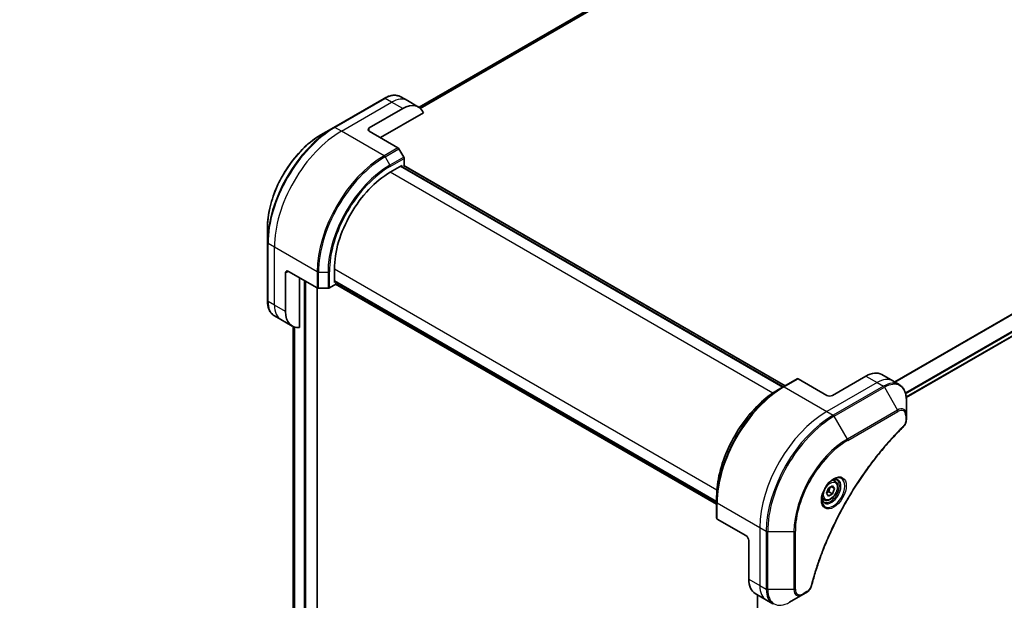
# Model space of a CAD drawing. Units: millimetres. Extents: x -2269 to 7371, y 48 to 1734.
# Drawn here: x -1693 to -1421, y 765 to 925 of the extents above; entities that cross this region are included whole.
import ezdxf

# ---------------------------------------------------------------- set-up
doc = ezdxf.new("R2010")
doc.units = ezdxf.units.MM
doc.header["$LTSCALE"] = 6
doc.layers.get('Defpoints').update_dxf_attribs({"lineweight": 25})
for name, color, linetype, lineweight in [('Dimension (ISO)', 7, 'Continuous', 18), ('Visible (ISO)', 7, 'Continuous', 35), ('Visible Narrow (ISO)', 7, 'Continuous', 25)]:
    doc.layers.add(name, color=color, linetype=linetype, lineweight=lineweight)
doc.styles.add('Note Text (TK)', font='MS PGothic.ttf')
doc.dimstyles.new('Default - Method 1b (TK)', dxfattribs={"dimscale": 6, "dimtxt": 2.5, "dimasz": 2.5, "dimexe": 1, "dimexo": 1.5, "dimgap": 1, "dimtad": 1, "dimrnd": 1e-08, "dimdsep": 46, "dimtxsty": 'Note Text (TK)', "dimblk": 'OPEN', "dimcen": 0.09, "dimdle": 5, "dimclrd": 100, "dimclre": 100, "dimclrt": 7, "dimadec": 1, "dimazin": 1, "dimtfac": 1, "dimtmove": 0, "dimatfit": 3, "dimldrblk": 'OPEN', "dimfxl": 1, "dimtolj": 1, "dimlwd": -1, "dimlwe": -1, "dimarcsym": 0})

# ---------------------------------------------------------------- blocks, each defined once
blk = doc.blocks.new('_Open')
at = {"color": 0, "linetype": 'ByBlock', "lineweight": -2}
for p, q in [((-1, 0.167), (0, 0)), ((-1, -0.167), (0, 0)), ((0, 0), (-1, 0))]:
    blk.add_line(p, q, dxfattribs=at)
blk = doc.blocks.new('*D34')
at = {"layer": 'Defpoints', "color": 0}
for p in [(-1566.61, 1138.11), (-1501.16, 1100.33), (-1900.98, 936.49)]:
    blk.add_point(p, dxfattribs=at)
at = {"layer": 'Dimension (ISO)', "color": 100}
for p, q in [((-1557.77, 1133.01), (-1495.28, 1096.93)), ((-1817.14, 903.37), (-1513.89, 1092.39)), ((-1892.15, 931.39), (-1823.98, 892.03))]:
    blk.add_line(p, q, dxfattribs=at)
at = {"layer": 'Dimension (ISO)', "color": 100, "xscale": 15, "yscale": 15, "zscale": 15}
for p, rotation in [((-1501.16, 1100.33), 31.93683233743725), ((-1829.87, 895.43), 211.9368323374372)]:
    blk.add_blockref('_Open', p, dxfattribs=dict(at, rotation=rotation))
at = {"layer": 'Dimension (ISO)', "color": 7, "insert": (-1681.07, 1002.47), "char_height": 15, "attachment_point": 4, "rotation": 31.9368, "style": 'Note Text (TK)'}
blk.add_mtext('\\A1;{\\Q-28.063;\\W0.833;\\H0.816x;438}', dxfattribs=at)

msp = doc.modelspace()

# ---------------------------------------------------------------- linework, layer by layer
at = {"layer": 'Visible (ISO)'}
for p, q in [((-1323.7204, 1050.2078), (-1582.3545, 900.8854)), ((-1447.6444, 820.7279), (-1188.1072, 970.5717)), ((-1591.9747, 903.3621), (-1605.8597, 895.3456)), ((-1585.5696, 902.7462), (-1587.3383, 903.7673)), ((-1582.484, 900.9647), (-1585.5696, 902.7462)), ((-1596.1044, 895.1881), (-1586.8477, 900.5325)), ((-1593.0188, 892.516), (-1581.1269, 899.3818)), ((-1605.8597, 895.3456), (-1609.4907, 893.2492)), ((-1596.1044, 894.2974), (-1588.1645, 889.7134)), ((-1586.575, 887.1446), (-1587.8918, 889.4255)), ((-1590.3189, 882.9407), (-1587.0791, 884.8112)), ((-1587.0791, 884.8112), (-1587.0791, 884.544)), ((-1586.5298, 884.7829), (-1481.1486, 823.9411)), ((-1586.462, 884.7438), (-1586.462, 886.7645)), ((-1481.6886, 823.6293), (-1587.3689, 884.6439)), ((-1624.2601, 867.6679), (-1624.2601, 863.4752)), ((-1624.2601, 863.4752), (-1624.2601, 847.4422)), ((-1619.246, 844.4169), (-1619.246, 855.1056)), ((-1618.4746, 855.5509), (-1610.5348, 850.9669)), ((-1605.7467, 852.4779), (-1605.7467, 856.219)), ((-1615.3891, 840.0379), (-1615.3891, 853.7695)), ((-1605.7467, 852.8126), (-1500.0664, 791.7981)), ((-1605.5153, 852.6116), (-1605.7467, 852.4779)), ((-1610.5106, 636.6556), (-1610.5106, 850.9537)), ((-1610.1491, 850.8746), (-1607.5154, 850.8746)), ((-1607.1297, 850.9669), (-1605.3797, 851.9772)), ((-1500.0664, 791.1746), (-1605.4475, 852.0164)), ((-1620.5241, 842.2032), (-1622.2928, 843.2244)), ((-1617.4386, 840.4218), (-1620.5241, 842.2032)), ((-1617.1507, 840.2762), (-1617.1507, 656.3877)), ((-1477.8091, 825.8692), (-1481.666, 823.6424)), ((-1469.5965, 821.2581), (-1477.5363, 825.8421)), ((-1458.7971, 826.6024), (-1468.0537, 821.2581)), ((-1454.4334, 827.0347), (-1451.3479, 825.2532)), ((-1451.3479, 825.2532), (-1449.5792, 824.2321)), ((-1481.666, 823.6424), (-1482.9829, 822.8821)), ((-1447.6119, 815.8215), (-1447.6119, 820.0142)), ((-1447.6119, 814.6305), (-1447.6119, 815.8215)), ((-1467.3251, 797.5798), (-1467.9109, 797.918)), ((-1469.7071, 794.2053), (-1469.1504, 795.6401)), ((-1469.1504, 795.6401), (-1468.037, 796.283)), ((-1468.4445, 796.0477), (-1467.4803, 795.491)), ((-1468.037, 796.283), (-1467.4803, 795.491)), ((-1467.4803, 795.491), (-1468.037, 794.0561)), ((-1500.0664, 791.772), (-1500.0664, 793.2925)), ((-1470.3251, 792.3837), (-1470.9109, 792.7218)), ((-1469.1504, 793.4133), (-1469.7071, 794.2053)), ((-1468.037, 794.0561), (-1469.1504, 793.4133)), ((-1469.0398, 794.6351), (-1468.037, 794.0561)), ((-1500.0664, 791.772), (-1500.0664, 787.3184)), ((-1491.9668, 782.5116), (-1499.9066, 787.0957)), ((-1491.1954, 781.1755), (-1491.1954, 770.4868)), ((-1489.3879, 766.4917), (-1486.3024, 764.7103)), ((-1488.7457, 766.1209), (-1488.7457, 578.0635)), ((-1479.8973, 764.0943), (-1476.2663, 766.1907)), ((-1476.2663, 766.1907), (-1475.2349, 766.7862)), ((-1486.3024, 764.7103), (-1484.5337, 763.6891))]:
    msp.add_line(p, q, dxfattribs=at)
for centre, major_axis, start_param, end_param in [((-1586.8477, 893.4067), (4.3636, 7.558), 5.88218392, 7.06858347), ((-1595.333, 894.7428), (-1.0909, 0), 5.49778714, 7.06858347), ((-1588.1645, 889.268), (-0.2727, 0.4724), 4.71238898, 5.49778714), ((-1586.8477, 886.9872), (-0.2727, 0.4724), 3.92699082, 4.71238898), ((-1590.3189, 865.1262), (10.9091, 18.8951), 0.78539816, 2.35619449), ((-1618.4746, 854.6602), (-0.5455, 0.9448), 5.49778714, 7.06858347), ((-1610.1491, 851.1896), (0.5455, 0), 3.92699082, 4.71238898), ((-1607.5154, 851.1896), (0.5455, 0), 4.71238898, 5.49778714), ((-1613.0749, 847.9798), (-4.3636, -7.558), 5.49778714, 6.6841867), ((-1458.7971, 819.4766), (4.3636, 7.558), 0, 0.78539816), ((-1477.5363, 825.3968), (-0.2727, 0.4724), 5.49778714, 6.28318531), ((-1468.8251, 821.7034), (1.0909, 0), 3.92699082, 5.49778714), ((-1499.5209, 787.3184), (-0.5455, 0), 0, 0.78539816), ((-1491.9668, 781.6209), (-0.5455, 0.9448), 3.92699082, 5.49778714), ((-1485.0243, 774.0497), (-4.3636, -7.558), 5.49778714, 6.28318531)]:
    msp.add_ellipse(centre, major_axis=major_axis, ratio=0.57735027, start_param=start_param, end_param=end_param, dxfattribs=at)
for points, knots in [([(-1591.9747, 903.3621), (-1591.6503, 903.5494), (-1591.3235, 903.7087), (-1590.6707, 903.9662), (-1590.3447, 904.0644), (-1589.6998, 904.1948), (-1589.3809, 904.2269), (-1588.758, 904.22), (-1588.454, 904.181), (-1587.8726, 904.0289), (-1587.5954, 903.9158), (-1587.3383, 903.7673)], [3.141592654, 3.141592654, 3.141592654, 3.141592654, 3.298672286, 3.298672286, 3.455751919, 3.455751919, 3.612831552, 3.612831552, 3.769911184, 3.769911184, 3.926990817, 3.926990817, 3.926990817, 3.926990817]), ([(-1609.4907, 893.2492), (-1611.0516, 892.348), (-1612.6024, 891.1678), (-1615.5453, 888.3645), (-1616.937, 886.7418), (-1619.4319, 883.2082), (-1620.5349, 881.2978), (-1622.3476, 877.3703), (-1623.0571, 875.3538), (-1624.0133, 871.4035), (-1624.2601, 869.4703), (-1624.2601, 867.6679)], [3.14159265, 3.14159265, 3.14159265, 3.14159265, 3.45575192, 3.45575192, 3.76991118, 3.76991118, 4.08407045, 4.08407045, 4.39822972, 4.39822972, 4.71238898, 4.71238898, 4.71238898, 4.71238898]), ([(-1622.2928, 843.2244), (-1622.5499, 843.3728), (-1622.7865, 843.5563), (-1623.2089, 843.9838), (-1623.3947, 844.2275), (-1623.7121, 844.7635), (-1623.8437, 845.0558), (-1624.0533, 845.6794), (-1624.1312, 846.0108), (-1624.2346, 846.705), (-1624.2601, 847.0677), (-1624.2601, 847.4422)], [0.785398163, 0.785398163, 0.785398163, 0.785398163, 0.942477796, 0.942477796, 1.099557429, 1.099557429, 1.256637061, 1.256637061, 1.413716694, 1.413716694, 1.570796327, 1.570796327, 1.570796327, 1.570796327]), ([(-1482.9829, 822.8821), (-1484.7861, 821.841), (-1486.5792, 820.4765), (-1489.9831, 817.2342), (-1491.5933, 815.3567), (-1494.4804, 811.2677), (-1495.7568, 809.0569), (-1497.8544, 804.5121), (-1498.6753, 802.1789), (-1499.7813, 797.6099), (-1500.0664, 795.3748), (-1500.0664, 793.2925)], [1.57079633, 1.57079633, 1.57079633, 1.57079633, 1.88495559, 1.88495559, 2.19911486, 2.19911486, 2.51327412, 2.51327412, 2.82743339, 2.82743339, 3.14159265, 3.14159265, 3.14159265, 3.14159265]), ([(-1447.6119, 820.0142), (-1447.6119, 820.3888), (-1447.6374, 820.7515), (-1447.7408, 821.4456), (-1447.8187, 821.777), (-1448.0283, 822.4007), (-1448.1599, 822.6929), (-1448.4773, 823.2289), (-1448.6631, 823.4726), (-1449.0855, 823.9001), (-1449.3221, 824.0837), (-1449.5792, 824.2321)], [0, 0, 0, 0, 0.157079633, 0.157079633, 0.314159265, 0.314159265, 0.471238898, 0.471238898, 0.628318531, 0.628318531, 0.785398163, 0.785398163, 0.785398163, 0.785398163]), ([(-1447.6119, 814.6305), (-1447.6119, 814.4831), (-1447.6264, 814.3338), (-1447.6804, 814.0337), (-1447.72, 813.8831), (-1447.8223, 813.5845), (-1447.8849, 813.4366), (-1448.0316, 813.1486), (-1448.1157, 813.0085), (-1448.3049, 812.7421), (-1448.4097, 812.6157), (-1448.5269, 812.5001)], [0, 0, 0, 0, 0.037500483, 0.037500483, 0.075000966, 0.075000966, 0.11250145, 0.11250145, 0.150001933, 0.150001933, 0.187502416, 0.187502416, 0.187502416, 0.187502416]), ([(-1448.5269, 812.5001), (-1449.1114, 811.9232), (-1449.6846, 811.3413), (-1450.8276, 810.1468), (-1451.394, 809.5377), (-1452.5155, 808.2972), (-1453.0705, 807.6658), (-1454.1683, 806.382), (-1454.7109, 805.7295), (-1455.7827, 804.4048), (-1456.3118, 803.7325), (-1457.3555, 802.3695), (-1457.87, 801.6788), (-1458.8835, 800.2803), (-1459.3824, 799.5725), (-1460.3636, 798.1413), (-1460.8459, 797.4179), (-1461.7929, 795.9568), (-1462.2576, 795.2192), (-1463.1684, 793.7312), (-1463.6146, 792.9809), (-1464.4875, 791.469), (-1464.9142, 790.7075), (-1465.7473, 789.1747), (-1466.1537, 788.4035), (-1466.9455, 786.853), (-1467.3308, 786.0737), (-1468.0796, 784.5084), (-1468.4431, 783.7225), (-1469.1475, 782.1457), (-1469.4883, 781.3548), (-1470.1469, 779.7695), (-1470.4645, 778.9751), (-1471.0758, 777.3846), (-1471.3696, 776.5884), (-1472.0733, 774.5977), (-1472.4681, 773.403), (-1473.2007, 771.0184), (-1473.5364, 769.8358), (-1473.8474, 768.6437)], [0, 0, 0, 0, 0.24131062, 0.24131062, 0.48262125, 0.48262125, 0.72393187, 0.72393187, 0.9652425, 0.9652425, 1.20655312, 1.20655312, 1.44786375, 1.44786375, 1.68917437, 1.68917437, 1.930485, 1.930485, 2.17179562, 2.17179562, 2.41310625, 2.41310625, 2.65441687, 2.65441687, 2.8957275, 2.8957275, 3.13703812, 3.13703812, 3.37834875, 3.37834875, 3.61965937, 3.61965937, 3.86097, 3.86097, 4.10228062, 4.10228062, 4.46424656, 4.46424656, 4.82621249, 4.82621249, 4.82621249, 4.82621249]), ([(-1467.781, 798.0341), (-1468.0827, 797.8599), (-1468.3933, 797.6277), (-1468.9977, 797.0637), (-1469.2912, 796.7311), (-1469.8269, 795.9976), (-1470.0686, 795.5961), (-1470.4719, 794.7689), (-1470.6332, 794.3431), (-1470.8592, 793.5172), (-1470.9244, 793.1169), (-1470.9449, 792.6829), (-1470.9465, 792.6165), (-1470.9465, 792.5514)], [1.57079633, 1.57079633, 1.57079633, 1.57079633, 1.86959948, 1.86959948, 2.17192665, 2.17192665, 2.47714855, 2.47714855, 2.78265884, 2.78265884, 3.08573562, 3.08573562, 3.14159265, 3.14159265, 3.14159265, 3.14159265]), ([(-1468.0683, 797.8525), (-1468.0272, 797.8712), (-1467.9866, 797.8884), (-1467.8241, 797.9525), (-1467.7069, 797.9873), (-1467.4875, 798.0317), (-1467.3854, 798.0413), (-1467.1985, 798.0392), (-1467.1139, 798.0277), (-1466.96, 797.9874), (-1466.8907, 797.9589), (-1466.8265, 797.9218)], [4.818017476, 4.818017476, 4.818017476, 4.818017476, 4.869468613, 4.869468613, 5.026548246, 5.026548246, 5.183627878, 5.183627878, 5.340707511, 5.340707511, 5.497787144, 5.497787144, 5.497787144, 5.497787144]), ([(-1467.3251, 797.5798), (-1467.1632, 797.4864), (-1467.0241, 797.3551), (-1466.7978, 797.0289), (-1466.7155, 796.8303), (-1466.61, 796.3709), (-1466.5956, 796.1047), (-1466.6414, 795.541), (-1466.7042, 795.2426), (-1466.8984, 794.6501), (-1467.0293, 794.3563), (-1467.3452, 793.7999), (-1467.5299, 793.5375), (-1467.9374, 793.0672), (-1468.1602, 792.8596), (-1468.6276, 792.5207), (-1468.8722, 792.3897), (-1469.3592, 792.2292), (-1469.6027, 792.197), (-1470.0091, 792.2442), (-1470.1762, 792.2977), (-1470.3251, 792.3837)], [3.92699082, 3.92699082, 3.92699082, 3.92699082, 4.19278519, 4.19278519, 4.48240969, 4.48240969, 4.81050461, 4.81050461, 5.14921548, 5.14921548, 5.48534867, 5.48534867, 5.81990807, 5.81990807, 6.15582351, 6.15582351, 6.49447577, 6.49447577, 6.82407541, 6.82407541, 7.06858347, 7.06858347, 7.06858347, 7.06858347]), ([(-1470.3719, 791.7808), (-1470.4362, 791.8179), (-1470.4956, 791.8637), (-1470.6073, 791.9768), (-1470.6597, 792.0443), (-1470.7549, 792.2051), (-1470.7976, 792.2984), (-1470.8689, 792.5106), (-1470.8974, 792.6295), (-1470.9231, 792.8022), (-1470.9285, 792.846), (-1470.9329, 792.891)], [2.35619449, 2.35619449, 2.35619449, 2.35619449, 2.513274123, 2.513274123, 2.670353756, 2.670353756, 2.827433388, 2.827433388, 2.984513021, 2.984513021, 3.035964158, 3.035964158, 3.035964158, 3.035964158]), ([(-1473.8474, 768.6437), (-1473.8889, 768.4845), (-1473.9459, 768.3304), (-1474.0821, 768.0335), (-1474.1614, 767.8906), (-1474.3374, 767.6195), (-1474.4342, 767.4913), (-1474.6416, 767.2535), (-1474.7523, 767.1439), (-1474.9851, 766.9471), (-1475.1072, 766.8599), (-1475.2349, 766.7862)], [0, 0, 0, 0, 0.037500834, 0.037500834, 0.075001667, 0.075001667, 0.112502501, 0.112502501, 0.150003335, 0.150003335, 0.187504168, 0.187504168, 0.187504168, 0.187504168])]:
    msp.add_open_spline(points, degree=3, knots=knots, dxfattribs=at)
for points, weights in [([(-1469.0398, 794.6351), (-1468.9275, 795.4086), (-1468.5338, 795.9961)], [1, 1.14666441016, 1.01523736138]), ([(-1469.6355, 794.3899), (-1469.392, 794.5229), (-1469.0398, 794.6351)], [1.07672477615, 1.07039454817, 1])]:
    msp.add_rational_spline(points, weights, degree=2, dxfattribs=at)
at = {"layer": 'Visible Narrow (ISO)'}
for p, q in [((-1321.1252, 1051.2876), (-1582.039, 900.649)), ((-1581.9645, 900.5829), (-1320.9557, 1051.2764)), ((-1582.3532, 900.8845), (-1323.7039, 1050.2158)), ((-1189.9871, 975.6616), (-1450.925, 825.0091)), ((-1450.7232, 824.8926), (-1189.8603, 975.5018)), ((-1188.1059, 971.9283), (-1447.8785, 821.9485)), ((-1447.8064, 821.6887), (-1188.0332, 971.6688)), ((-1188.0395, 970.7215), (-1447.6549, 820.8324)), ((-1605.587, 895.3186), (-1591.702, 903.3351)), ((-1603.8182, 894.2974), (-1589.9332, 902.3139)), ((-1589.9332, 902.3139), (-1591.702, 903.3351)), ((-1586.8477, 900.5325), (-1589.9332, 902.3139)), ((-1603.8182, 894.2974), (-1605.587, 895.3186)), ((-1592.0215, 887.4865), (-1603.8182, 894.2974)), ((-1596.1044, 894.2974), (-1596.1044, 895.1881)), ((-1588.1645, 889.7134), (-1592.0215, 887.4865)), ((-1591.7487, 887.1986), (-1587.8918, 889.4255)), ((-1591.7487, 887.1986), (-1590.4319, 884.9178)), ((-1586.575, 887.1446), (-1590.4319, 884.9178)), ((-1590.3189, 884.5377), (-1586.462, 886.7645)), ((-1586.6934, 884.7667), (-1481.2445, 823.8857)), ((-1484.5656, 821.884), (-1590.3189, 882.9407)), ((-1587.4648, 884.5885), (-1481.7845, 823.574)), ((-1622.3316, 862.2314), (-1624.1003, 863.2525)), ((-1624.1003, 847.2195), (-1624.1003, 863.2525)), ((-1610.5348, 855.4205), (-1622.3316, 862.2314)), ((-1622.3316, 846.1983), (-1622.3316, 862.2314)), ((-1619.246, 855.1056), (-1618.4746, 855.5509)), ((-1610.5348, 855.4205), (-1610.5348, 850.9669)), ((-1610.1491, 850.8746), (-1610.1491, 855.3283)), ((-1610.1491, 855.3283), (-1607.5154, 855.3283)), ((-1607.5154, 855.3283), (-1607.5154, 850.8746)), ((-1607.1297, 850.9669), (-1607.1297, 855.4205)), ((-1605.7467, 856.219), (-1499.9934, 795.1623)), ((-1614.0777, 853.0124), (-1614.0777, 634.7851)), ((-1613.6149, 634.7851), (-1613.6149, 852.7452)), ((-1500.0664, 791.9087), (-1605.7467, 852.9233)), ((-1500.0664, 791.2852), (-1605.5153, 852.1662)), ((-1610.6065, 851.0083), (-1610.6065, 636.522)), ((-1622.3316, 846.1983), (-1624.1003, 847.2195)), ((-1619.246, 844.4169), (-1622.3316, 846.1983)), ((-1617.1494, 656.3776), (-1617.1494, 840.2756)), ((-1616.7883, 840.1445), (-1616.7883, 654.5353)), ((-1616.6938, 654.4807), (-1616.6938, 840.1185)), ((-1481.3933, 823.6153), (-1477.5363, 825.8421)), ((-1458.7971, 826.6024), (-1455.7115, 824.821)), ((-1481.3933, 823.6153), (-1469.5965, 816.8045)), ((-1455.7115, 824.821), (-1469.5965, 816.8045)), ((-1453.9428, 823.7998), (-1467.8278, 815.7833)), ((-1467.5551, 815.4954), (-1453.6701, 823.5119)), ((-1455.7115, 824.821), (-1453.9428, 823.7998)), ((-1453.6701, 823.5119), (-1450.0391, 817.2228)), ((-1469.5965, 816.8045), (-1467.8278, 815.7833)), ((-1450.0391, 817.2228), (-1463.9241, 809.2063)), ((-1463.8111, 808.8262), (-1449.9261, 816.8427)), ((-1463.9241, 809.2063), (-1467.5551, 815.4954)), ((-1447.7717, 815.5988), (-1447.7717, 814.4078)), ((-1499.9066, 791.5493), (-1488.1099, 784.7384)), ((-1499.9066, 787.0957), (-1499.9066, 791.5493)), ((-1488.1099, 784.7384), (-1488.1099, 768.7054)), ((-1488.1099, 784.7384), (-1486.3411, 783.7173)), ((-1486.3411, 783.7173), (-1486.3411, 767.6842)), ((-1485.9555, 767.592), (-1485.9555, 783.625)), ((-1485.9555, 783.625), (-1478.6934, 783.625)), ((-1478.6934, 783.625), (-1478.6934, 767.592)), ((-1478.3077, 767.6842), (-1478.3077, 783.7173)), ((-1491.1954, 770.4868), (-1488.1099, 768.7054)), ((-1488.1099, 768.7054), (-1486.3411, 767.6842)), ((-1488.6498, 578.2008), (-1488.6498, 766.0656)), ((-1478.6934, 767.592), (-1485.9555, 767.592)), ((-1475.1219, 767.0359), (-1476.1533, 766.4404))]:
    msp.add_line(p, q, dxfattribs=at)
for centre, major_axis, ratio, start_param, end_param in [((-1591.702, 896.2093), (4.3636, 7.558), 0.57735027, 0, 0.78539816), ((-1591.702, 902.8897), (-0.2727, 0.4724), 0.57735027, 5.49778714, 6.28318531), ((-1589.9332, 895.1881), (4.3636, 7.558), 0.57735027, 0, 0.78539816), ((-1605.8597, 874.0987), (-13.011, -22.5358), 0.57735027, 3.92699082, 5.49778714), ((-1609.4907, 876.195), (10.4435, 18.0887), 0.57735027, 0.78539816, 2.35619449), ((-1605.587, 873.9412), (13.0909, 22.6741), 0.57735027, 0.78539816, 2.35619449), ((-1603.8182, 872.9201), (13.0909, 22.6741), 0.57735027, 0.78539816, 2.35619449), ((-1605.587, 894.8732), (-0.2727, 0.4724), 0.57735027, 5.49778714, 6.28318531), ((-1592.0215, 866.1092), (-13.0909, -22.6741), 0.57735027, 3.92699082, 5.49778714), ((-1592.0215, 887.0412), (0.2727, -0.4724), 0.57735027, 1.57079633, 2.35619449), ((-1591.7487, 865.9517), (13.011, 22.5358), 0.57735027, 0.78539816, 2.35619449), ((-1590.4319, 865.1914), (-12.0799, -20.923), 0.57735027, 3.92699082, 5.49778714), ((-1590.7046, 884.7603), (-0.2727, 0.4724), 0.57735027, 3.92699082, 4.71238898), ((-1590.3189, 865.1262), (11.887, 20.5889), 0.57735027, 0.78539816, 2.35619449), ((-1623.7146, 863.4752), (-0.5455, 0), 0.57735027, 0, 0.78539816), ((-1610.1491, 855.6432), (0.5455, 0), 0.57735027, 3.92699082, 4.71238898), ((-1607.5154, 855.6432), (-0.5455, 0), 0.57735027, 1.57079633, 2.35619449), ((-1623.7146, 847.4422), (-0.5455, 0), 0.57735027, 0, 0.78539816), ((-1617.9292, 850.7824), (-4.3636, -7.558), 0.57735027, 5.49778714, 6.28318531), ((-1616.1605, 849.7612), (-4.3636, -7.558), 0.57735027, 5.49778714, 6.28318531), ((-1455.7115, 817.6952), (4.3636, 7.558), 0.57735027, 0, 0.78539816), ((-1453.9428, 816.674), (4.3636, 7.558), 0.57735027, 0, 0.78539816), ((-1453.6701, 816.5166), (4.2838, 7.4197), 0.57735027, 5.49778714, 7.06858347), ((-1481.666, 802.3954), (-13.011, -22.5358), 0.57735027, 3.92699082, 5.49778714), ((-1482.9829, 803.1557), (12.0799, 20.923), 0.57735027, 0.78539816, 2.35619449), ((-1481.3933, 802.238), (13.0909, 22.6741), 0.57735027, 0.78539816, 2.35619449), ((-1481.3933, 823.17), (-0.2727, 0.4724), 0.57735027, 5.49778714, 6.28318531), ((-1453.9428, 823.3545), (0.2727, -0.4724), 0.57735027, 1.57079633, 2.35619449), ((-1469.5965, 795.4271), (-13.0909, -22.6741), 0.57735027, 3.92699082, 5.49778714), ((-1450.0391, 814.4202), (1.7162, 2.9726), 0.57735027, 5.49778714, 7.06858347), ((-1450.3118, 817.0654), (-0.2727, 0.4724), 0.57735027, 3.92699082, 4.71238898), ((-1449.9261, 814.355), (1.5234, 2.6386), 0.57735027, 5.49778714, 7.06858347), ((-1467.8278, 794.4059), (-13.0909, -22.6741), 0.57735027, 3.92699082, 5.49778714), ((-1467.5551, 794.2485), (13.011, 22.5358), 0.57735027, 0.78539816, 2.35619449), ((-1467.8278, 815.3379), (0.2727, -0.4724), 0.57735027, 1.57079633, 2.35619449), ((-1448.1574, 815.8215), (0.5455, 0), 0.57735027, 5.49778714, 6.28318531), ((-1448.1574, 814.6305), (0.5455, 0), 0.57735027, 5.49778714, 6.28318531), ((-1448.91, 812.8884), (0.3831, -0.3882), 0.35119009, 0, 0.66445074), ((-1463.9241, 792.1521), (-10.4435, -18.0887), 0.57735027, 3.92699082, 5.49778714), ((-1463.8111, 792.0869), (10.2507, 17.7547), 0.57735027, 0.78539816, 2.35619449), ((-1464.1968, 809.0488), (-0.2727, 0.4724), 0.57735027, 3.92699082, 4.71238898), ((-1467.781, 794.3789), (2.2383, 3.8769), 0.57735027, 2.35619449, 7.06858347), ((-1468.3265, 794.6938), (-1.8526, -3.2088), 0.57735027, 5.59811367, 10.10984959), ((-1468.5992, 794.8513), (1.7727, 3.0705), 0.57735027, 3.14159265, 6.28318531), ((-1468.8251, 794.9817), (1.5, 2.5981), 0.57735027, 0, 0.56017967), ((-1468.8251, 794.9817), (-1.5, -2.5981), 0.57735027, 5.72300564, 6.28318531), ((-1499.5209, 791.772), (-0.5455, 0), 0.57735027, 0, 0.78539816), ((-1485.9555, 783.9399), (0.5455, 0), 0.57735027, 3.92699082, 4.71238898), ((-1478.6934, 783.9399), (0.5455, 0), 0.57735027, 4.71238898, 5.49778714), ((-1481.9387, 772.2683), (-4.3636, -7.558), 0.57735027, 5.49778714, 6.28318531), ((-1485.9555, 767.9069), (0.5455, 0), 0.57735027, 3.92699082, 4.71238898), ((-1480.17, 771.2471), (-4.3636, -7.558), 0.57735027, 5.49778714, 6.28318531), ((-1478.6934, 767.9069), (-0.5455, 0), 0.57735027, 1.57079633, 2.35619449), ((-1476.1533, 768.9281), (-1.5234, -2.6386), 0.57735027, 5.49778714, 7.06858347), ((-1474.3751, 768.7814), (0.5278, -0.1377), 0.35119009, 5.61873456, 6.28318531), ((-1479.8973, 771.0897), (-4.2838, -7.4197), 0.57735027, 5.49778714, 7.06858347), ((-1476.2663, 768.9933), (-1.7162, -2.9726), 0.57735027, 5.49778714, 7.06858347), ((-1476.539, 766.6631), (0.2727, -0.4724), 0.57735027, 0, 0.78539816), ((-1475.5076, 767.2586), (0.2727, -0.4724), 0.57735027, 0, 0.78539816)]:
    msp.add_ellipse(centre, major_axis=major_axis, ratio=ratio, start_param=start_param, end_param=end_param, dxfattribs=at)
for centre, major_axis in [((-1467.668, 794.3137), (-2.4311, -4.2109)), ((-1468.5937, 794.8481), (1.3364, 2.3146))]:
    msp.add_ellipse(centre, major_axis=major_axis, ratio=0.57735027, dxfattribs=at)
for points, knots in [([(-1447.7717, 814.4078), (-1447.7717, 814.319), (-1447.7787, 814.226), (-1447.815, 813.9778), (-1447.855, 813.8186), (-1447.9846, 813.4529), (-1448.0858, 813.2464), (-1448.3028, 812.9132), (-1448.4094, 812.779), (-1448.5243, 812.6657)], [0, 0, 0, 0, 0.029936483, 0.029936483, 0.077834855, 0.077834855, 0.14010274, 0.14010274, 0.187502416, 0.187502416, 0.187502416, 0.187502416]), ([(-1448.5243, 812.6657), (-1448.6077, 812.5834), (-1448.6911, 812.5008), (-1448.8761, 812.3168), (-1448.9777, 812.2152), (-1449.2267, 811.965), (-1449.374, 811.8159), (-1449.712, 811.4712), (-1449.9025, 811.2751), (-1450.3394, 810.8211), (-1450.5854, 810.5623), (-1451.149, 809.9622), (-1451.4658, 809.6194), (-1452.1905, 808.8229), (-1452.5971, 808.3668), (-1453.4893, 807.3457), (-1453.9734, 806.778), (-1455.0925, 805.4332), (-1455.7237, 804.6498), (-1457.1527, 802.8182), (-1457.9436, 801.7608), (-1459.7202, 799.284), (-1460.6931, 797.8509), (-1462.626, 794.84), (-1463.5817, 793.2589), (-1465.7815, 789.3864), (-1466.9819, 787.0713), (-1469.518, 781.6826), (-1470.786, 778.5897), (-1472.2839, 774.3126), (-1472.6713, 773.1295), (-1473.2757, 771.1459), (-1473.5075, 770.3441), (-1473.7888, 769.3154), (-1473.8503, 769.0868), (-1473.9372, 768.7584), (-1473.9634, 768.6586), (-1473.9895, 768.5587)], [0, 0, 0, 0, 0.0344265, 0.0344265, 0.07650467, 0.07650467, 0.1377084, 0.1377084, 0.21727325, 0.21727325, 0.32070756, 0.32070756, 0.45517217, 0.45517217, 0.62997615, 0.62997615, 0.8417425, 0.8417425, 1.12477817, 1.12477817, 1.49272454, 1.49272454, 1.97105483, 1.97105483, 2.47873595, 2.47873595, 3.19579554, 3.19579554, 4.127973, 4.127973, 4.4843018, 4.4843018, 4.72660511, 4.72660511, 4.79590965, 4.79590965, 4.82621249, 4.82621249, 4.82621249, 4.82621249]), ([(-1473.9895, 768.5587), (-1474.0125, 768.4703), (-1474.0428, 768.3806), (-1474.1363, 768.1497), (-1474.2084, 768.0096), (-1474.398, 767.7048), (-1474.5225, 767.5453), (-1474.8039, 767.2543), (-1474.9629, 767.1277), (-1475.1219, 767.0359)], [0, 0, 0, 0, 0.026852665, 0.026852665, 0.069816928, 0.069816928, 0.125670471, 0.125670471, 0.187504168, 0.187504168, 0.187504168, 0.187504168])]:
    msp.add_open_spline(points, degree=3, knots=knots, dxfattribs=at)

# ---------------------------------------------------------------- dimensions: what is measured, and where the dimension line sits
at = {"layer": 'Dimension (ISO)', "color": 100}
dim = msp.add_linear_dim(base=(-1501.165, 1100.3267), p1=(-1900.9804, 936.4917), p2=(-1566.6059, 1138.109), angle=211.936832, text='{\\Q-28.063;\\W0.833;\\H0.816x;438}', dimstyle='Default - Method 1b (TK)', override={"dimgap": 1, "dimtoh": 0, "dimdec": 0, "dimlfac": 0.166667, "dimtol": 0, "dimlim": 0, "dimtp": 0, "dimtm": 0, "dimtdec": 0, "dimtofl": 0, "dimatfit": 1}, dxfattribs=at)
dim.commit()
dim.dimension.update_dxf_attribs({"geometry": '*D34', "text_midpoint": (-1665.516, 997.8805), "dimtype": 160})

doc.saveas('drawing.dxf')
